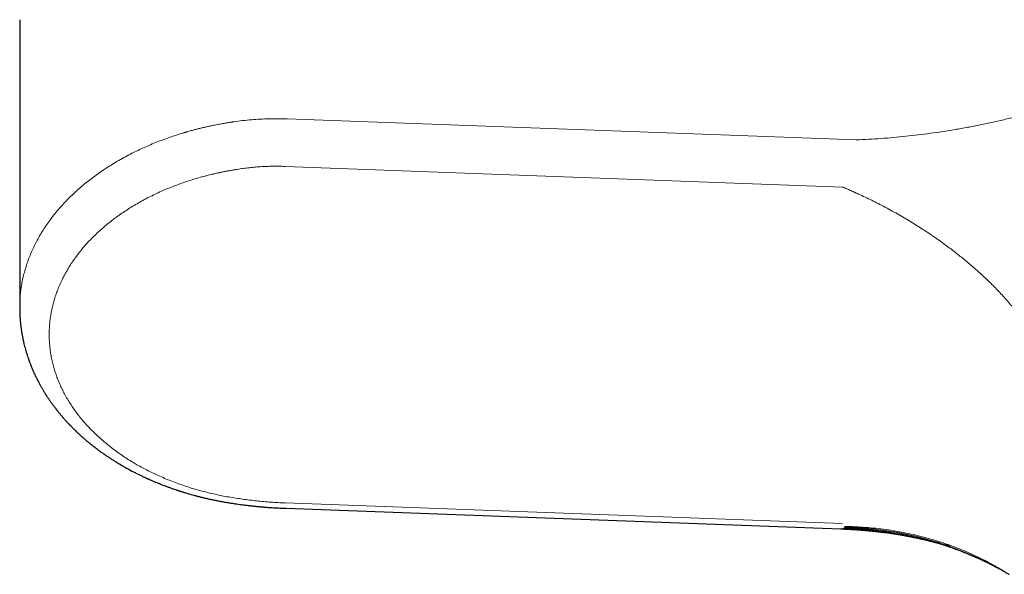
# Model space of a CAD drawing. Units: millimetres. Extents: x 8 to 1120, y 12 to 869.
# Drawn here: x 486 to 549, y 400 to 435 of the extents above; entities that cross this region are included whole.
import ezdxf

# ---------------------------------------------------------------- set-up
doc = ezdxf.new("R2010")
doc.units = ezdxf.units.MM

msp = doc.modelspace()

# ---------------------------------------------------------------- linework, layer by layer
at = {"color": 7, "linetype": 'Continuous', "lineweight": 30}
for p, q in [((486.25, 434.86), (486.25, 416.549)), ((503.157, 403.781), (538.427, 402.474)), ((545.16, 401.401), (545.137, 401.408))]:
    msp.add_line(p, q, dxfattribs=at)
at = {"color": 8, "linetype": 'Continuous', "lineweight": 0}
for p, q in [((539.426, 427.213), (503.25, 428.554)), ((538.549, 424.215), (503.124, 425.528)), ((503.123, 404.123), (538.549, 402.81)), ((538.701, 402.595), (538.691, 402.562)), ((538.696, 402.63), (538.701, 402.595))]:
    msp.add_line(p, q, dxfattribs=at)
for points, knots in [([(539.426, 427.213), (539.688, 427.225), (540.213, 427.249), (540.999, 427.301), (541.785, 427.365), (542.57, 427.441), (543.353, 427.529), (544.134, 427.63), (544.913, 427.742), (545.702, 427.869), (546.499, 428.011), (547.305, 428.168), (548.107, 428.337), (548.904, 428.52), (549.696, 428.716), (550.47, 428.921), (551.227, 429.136), (551.966, 429.358), (552.699, 429.592), (553.425, 429.836), (554.145, 430.092), (554.857, 430.359), (555.562, 430.637), (556.27, 430.93), (556.98, 431.238), (557.691, 431.563), (558.393, 431.899), (559.084, 432.246), (559.765, 432.604), (560.21, 432.851), (560.433, 432.975)], [0, 0, 0, 0, 0.035, 0.07, 0.105, 0.14, 0.175, 0.21, 0.245, 0.28, 0.316667, 0.353333, 0.39, 0.426667, 0.463333, 0.5, 0.535, 0.57, 0.605, 0.64, 0.675, 0.71, 0.745, 0.78, 0.816667, 0.853334, 0.89, 0.926667, 0.963333, 1, 1, 1, 1]), ([(503.25, 428.554), (503.061, 428.558), (502.683, 428.567), (502.116, 428.559), (501.549, 428.537), (500.983, 428.497), (500.418, 428.441), (500.044, 428.393), (499.853, 428.365), (499.845, 428.364), (499.829, 428.362), (499.807, 428.358), (499.775, 428.354), (499.731, 428.347), (499.675, 428.338), (499.602, 428.327), (499.511, 428.313), (499.402, 428.295), (499.277, 428.274), (499.138, 428.249), (498.988, 428.222), (498.828, 428.191), (498.658, 428.158), (498.476, 428.121), (498.282, 428.079), (498.075, 428.033), (497.866, 427.984), (497.655, 427.933), (497.444, 427.879), (497.199, 427.814), (497.015, 427.763), (496.894, 427.728), (496.863, 427.719), (496.833, 427.71), (496.802, 427.701), (496.77, 427.692), (496.739, 427.683), (496.708, 427.674), (496.53, 427.621), (496.211, 427.521), (495.757, 427.368), (495.315, 427.208), (494.886, 427.04), (494.469, 426.867), (494.065, 426.688), (493.673, 426.503), (493.273, 426.303), (492.865, 426.087), (492.453, 425.854), (492.102, 425.642), (491.807, 425.455), (491.625, 425.335), (491.509, 425.257), (491.456, 425.221), (491.403, 425.184), (491.35, 425.148), (491.298, 425.111), (491.246, 425.075), (491.094, 424.966), (490.845, 424.784), (490.51, 424.522), (490.186, 424.254), (489.875, 423.981), (489.576, 423.703), (489.29, 423.42), (489.001, 423.116), (488.712, 422.792), (488.427, 422.446), (488.159, 422.094), (487.909, 421.739), (487.676, 421.379), (487.465, 421.021), (487.273, 420.665), (487.099, 420.311), (486.943, 419.956), (486.802, 419.598), (486.678, 419.24), (486.569, 418.88), (486.474, 418.509), (486.393, 418.125), (486.329, 417.729), (486.283, 417.335), (486.255, 416.941), (486.252, 416.679), (486.25, 416.549)], [0, 0, 0, 0, 0.021232, 0.042502, 0.063809, 0.085153, 0.106536, 0.12796, 0.127961, 0.128342, 0.128951, 0.129787, 0.13085, 0.13262, 0.134794, 0.137371, 0.140997, 0.145204, 0.149992, 0.155361, 0.161312, 0.16739, 0.173975, 0.181066, 0.188663, 0.196766, 0.205376, 0.213372, 0.221759, 0.230539, 0.242728, 0.243962, 0.245203, 0.24645, 0.247704, 0.248964, 0.250231, 0.251504, 0.252784, 0.271831, 0.290635, 0.309197, 0.327516, 0.345593, 0.363427, 0.381019, 0.398368, 0.418415, 0.438129, 0.457508, 0.470116, 0.482578, 0.485356, 0.488126, 0.490889, 0.493645, 0.496393, 0.499134, 0.501868, 0.520615, 0.539291, 0.557896, 0.576431, 0.594895, 0.613287, 0.631609, 0.652894, 0.674083, 0.695176, 0.716172, 0.737071, 0.757874, 0.777755, 0.797547, 0.81725, 0.836865, 0.856391, 0.875828, 0.895177, 0.916357, 0.93743, 0.958396, 0.979252, 1, 1, 1, 1]), ([(499.974, 425.324), (499.896, 425.311), (499.744, 425.285), (499.522, 425.246), (499.304, 425.205), (499.086, 425.162), (498.866, 425.115), (498.646, 425.066), (498.367, 425), (498.031, 424.915), (497.639, 424.807), (497.242, 424.689), (496.84, 424.56), (496.436, 424.419), (496.037, 424.27), (495.645, 424.113), (495.251, 423.944), (494.857, 423.763), (494.464, 423.569), (494.08, 423.368), (493.705, 423.158), (493.34, 422.939), (492.991, 422.717), (492.658, 422.491), (492.341, 422.264), (492.034, 422.03), (491.738, 421.79), (491.445, 421.539), (491.157, 421.276), (490.876, 421.002), (490.608, 420.722), (490.352, 420.437), (490.109, 420.145), (489.884, 419.854), (489.675, 419.564), (489.482, 419.276), (489.302, 418.984), (489.134, 418.688), (488.975, 418.383), (488.827, 418.068), (488.69, 417.745), (488.568, 417.418), (488.461, 417.089), (488.368, 416.757), (488.291, 416.43), (488.23, 416.108), (488.183, 415.791), (488.15, 415.474), (488.13, 415.156), (488.123, 414.831), (488.13, 414.499), (488.153, 414.162), (488.19, 413.826), (488.243, 413.49), (488.31, 413.156), (488.391, 412.83), (488.484, 412.512), (488.588, 412.203), (488.705, 411.897), (488.836, 411.592), (488.982, 411.285), (489.144, 410.974), (489.323, 410.662), (489.516, 410.355), (489.723, 410.051), (489.944, 409.752), (490.173, 409.464), (490.41, 409.187), (490.654, 408.92), (490.908, 408.659), (491.174, 408.402), (491.456, 408.147), (491.755, 407.892), (492.071, 407.641), (492.398, 407.396), (492.736, 407.158), (493.084, 406.928), (493.436, 406.711), (493.79, 406.505), (494.145, 406.311), (494.508, 406.124), (494.88, 405.945), (495.267, 405.77), (495.668, 405.601), (496.084, 405.438), (496.508, 405.284), (496.939, 405.139), (497.376, 405.004), (497.811, 404.882), (498.242, 404.771), (498.668, 404.671), (499.099, 404.581), (499.534, 404.499), (499.827, 404.452), (499.974, 404.428)], [0, 0, 0, 0, 0.005844, 0.011418, 0.016789, 0.02235, 0.027975, 0.03363, 0.039248, 0.049516, 0.059751, 0.070025, 0.081035, 0.09203, 0.103017, 0.114006, 0.125007, 0.136715, 0.148391, 0.160048, 0.171697, 0.183347, 0.19504, 0.206059, 0.217057, 0.228043, 0.239026, 0.250017, 0.26172, 0.273393, 0.285048, 0.296697, 0.308351, 0.320037, 0.331045, 0.342036, 0.353019, 0.364005, 0.375005, 0.386685, 0.398344, 0.409994, 0.421648, 0.433319, 0.44501, 0.456014, 0.467004, 0.477991, 0.488986, 0.500001, 0.511687, 0.52335, 0.535003, 0.546659, 0.558332, 0.570016, 0.581012, 0.591998, 0.602984, 0.613982, 0.625003, 0.636669, 0.648321, 0.659971, 0.671631, 0.683314, 0.694991, 0.705977, 0.71696, 0.72795, 0.738957, 0.74999, 0.761644, 0.773292, 0.784943, 0.796611, 0.808305, 0.819982, 0.830964, 0.841947, 0.852941, 0.863954, 0.874995, 0.886648, 0.898296, 0.909949, 0.921618, 0.933315, 0.944996, 0.955981, 0.966965, 0.977957, 0.988966, 1, 1, 1, 1]), ([(503.124, 425.528), (502.991, 425.532), (502.727, 425.54), (502.33, 425.539), (501.934, 425.529), (501.539, 425.508), (501.145, 425.477), (500.752, 425.437), (500.362, 425.386), (500.103, 425.344), (499.974, 425.324)], [0, 0, 0, 0, 0.125061, 0.25, 0.374961, 0.499982, 0.624979, 0.749929, 0.874834, 1, 1, 1, 1]), ([(551.761, 412.108), (551.74, 412.202), (551.697, 412.389), (551.614, 412.677), (551.518, 412.967), (551.408, 413.262), (551.283, 413.56), (551.148, 413.856), (551.002, 414.148), (550.846, 414.437), (550.679, 414.728), (550.499, 415.021), (550.304, 415.321), (550.092, 415.628), (549.863, 415.942), (549.622, 416.257), (549.368, 416.573), (549.102, 416.888), (548.829, 417.197), (548.55, 417.5), (548.267, 417.796), (547.974, 418.091), (547.671, 418.384), (547.371, 418.664), (547.076, 418.93), (546.787, 419.184), (546.491, 419.435), (546.189, 419.684), (545.881, 419.931), (545.567, 420.175), (545.237, 420.424), (544.89, 420.678), (544.526, 420.937), (544.156, 421.191), (543.781, 421.442), (543.393, 421.692), (542.992, 421.943), (542.576, 422.195), (542.149, 422.444), (541.712, 422.689), (541.265, 422.931), (540.828, 423.159), (540.402, 423.374), (539.987, 423.575), (539.614, 423.75), (539.285, 423.899), (539.012, 424.019), (538.796, 424.111), (538.671, 424.164), (538.626, 424.183), (538.613, 424.189), (538.6, 424.194), (538.588, 424.199), (538.575, 424.204), (538.562, 424.21), (538.554, 424.213), (538.549, 424.215)], [0, 0, 0, 0, 0.023161, 0.046338, 0.069532, 0.092741, 0.115966, 0.139206, 0.161132, 0.183071, 0.205024, 0.22699, 0.248969, 0.272295, 0.295636, 0.318991, 0.342361, 0.365746, 0.389146, 0.411223, 0.433312, 0.455415, 0.477531, 0.49966, 0.519141, 0.538622, 0.558102, 0.577582, 0.597062, 0.616542, 0.636022, 0.65745, 0.678877, 0.700305, 0.721733, 0.74316, 0.765722, 0.788572, 0.811711, 0.835139, 0.858856, 0.882863, 0.904227, 0.925816, 0.947627, 0.962146, 0.976761, 0.989703, 0.995421, 0.996064, 0.996707, 0.99735, 0.997993, 0.998636, 0.99928, 1, 1, 1, 1]), ([(499.974, 404.428), (500.122, 404.406), (500.417, 404.36), (500.864, 404.302), (501.313, 404.25), (501.764, 404.206), (502.217, 404.171), (502.67, 404.142), (502.972, 404.129), (503.123, 404.123)], [0, 0, 0, 0, 0.142954, 0.285817, 0.428647, 0.571471, 0.7143, 0.857139, 1, 1, 1, 1]), ([(538.645, 402.515), (538.631, 402.507), (538.601, 402.491), (538.539, 402.477), (538.479, 402.473), (538.44, 402.473), (538.427, 402.474), (538.427, 402.474)], [0, 0, 0, 0, 0.267245, 0.554138, 0.862445, 0.99696, 1, 1, 1, 1]), ([(538.691, 402.562), (538.689, 402.558), (538.685, 402.55), (538.676, 402.539), (538.667, 402.531), (538.659, 402.524), (538.65, 402.519), (538.647, 402.516), (538.645, 402.515)], [0, 0, 0, 0, 0.2147306, 0.4280538, 0.6404612, 0.7737293, 0.8821741, 1, 1, 1, 1]), ([(545.137, 401.408), (545.013, 401.45), (544.712, 401.551), (544.227, 401.694), (543.684, 401.841), (543.137, 401.973), (542.587, 402.091), (541.997, 402.203), (541.368, 402.305), (540.7, 402.395), (540.031, 402.468), (539.361, 402.525), (538.914, 402.55), (538.691, 402.562)], [0, 0, 0, 0, 0.059655, 0.1453, 0.230948, 0.31659, 0.402234, 0.487872, 0.590584, 0.693205, 0.795681, 0.897959, 1, 1, 1, 1]), ([(545.094, 401.528), (544.89, 401.596), (544.481, 401.733), (543.859, 401.912), (543.231, 402.073), (542.596, 402.214), (541.956, 402.334), (541.311, 402.434), (540.662, 402.514), (540.009, 402.573), (539.354, 402.613), (538.915, 402.624), (538.696, 402.63)], [0, 0, 0, 0, 0.099984, 0.199982, 0.299984, 0.39998, 0.499975, 0.599981, 0.699974, 0.799975, 0.900007, 1, 1, 1, 1]), ([(545.405, 401.341), (545.208, 401.412), (544.813, 401.552), (544.21, 401.739), (543.599, 401.909), (542.98, 402.06), (542.355, 402.192), (541.737, 402.303), (541.125, 402.395), (540.523, 402.469), (539.917, 402.527), (539.31, 402.57), (538.904, 402.586), (538.701, 402.594)], [0, 0, 0, 0, 0.09195, 0.184282, 0.276983, 0.370022, 0.463361, 0.556964, 0.645398, 0.733955, 0.82261, 0.911321, 1, 1, 1, 1]), ([(548.831, 399.771), (548.808, 399.786), (548.633, 399.895), (548.299, 400.087), (547.812, 400.355), (547.299, 400.616), (546.761, 400.869), (546.213, 401.106), (545.658, 401.328), (545.282, 401.461), (545.094, 401.528)], [0, 0, 0, 0, 0.020033, 0.150659, 0.281298, 0.425014, 0.568743, 0.712484, 0.856237, 1, 1, 1, 1]), ([(545.094, 401.528), (545.11, 401.516), (545.144, 401.492), (545.192, 401.457), (545.236, 401.428), (545.271, 401.407), (545.297, 401.393), (545.324, 401.38), (545.351, 401.368), (545.38, 401.355), (545.396, 401.346), (545.405, 401.342)], [0, 0, 0, 0, 0.177852, 0.35459, 0.513188, 0.585729, 0.656158, 0.727651, 0.804603, 0.892877, 1, 1, 1, 1]), ([(545.335, 401.34), (545.336, 401.34), (545.341, 401.338), (545.351, 401.335), (545.365, 401.334), (545.376, 401.334), (545.387, 401.335), (545.397, 401.338), (545.402, 401.34), (545.405, 401.341)], [0, 0, 0, 0, 0.015168, 0.282549, 0.400501, 0.521253, 0.653561, 0.808573, 1, 1, 1, 1]), ([(547.325, 400.543), (547.211, 400.596), (546.927, 400.728), (546.464, 400.927), (545.939, 401.142), (545.583, 401.275), (545.405, 401.341)], [0, 0, 0, 0, 0.181565, 0.453348, 0.726128, 1, 1, 1, 1])]:
    msp.add_open_spline(points, degree=3, knots=knots, dxfattribs=at)
at = {"color": 7, "linetype": 'Continuous', "lineweight": 30}
for points, knots in [([(486.25, 416.546), (486.25, 416.532), (486.25, 416.501), (486.25, 416.455), (486.251, 416.405), (486.252, 416.355), (486.253, 416.302), (486.254, 416.252), (486.256, 416.204), (486.258, 416.158), (486.26, 416.109), (486.262, 416.058), (486.265, 416.004), (486.268, 415.944), (486.273, 415.873), (486.279, 415.794), (486.286, 415.706), (486.294, 415.618), (486.303, 415.531), (486.311, 415.452), (486.319, 415.39), (486.324, 415.341), (486.33, 415.299), (486.336, 415.251), (486.344, 415.195), (486.353, 415.131), (486.363, 415.063), (486.373, 414.998), (486.383, 414.938), (486.392, 414.886), (486.401, 414.832), (486.413, 414.769), (486.427, 414.694), (486.443, 414.612), (486.459, 414.532), (486.485, 414.41), (486.52, 414.26), (486.566, 414.074), (486.615, 413.892), (486.67, 413.7), (486.728, 413.515), (486.777, 413.368), (486.815, 413.257), (486.846, 413.17), (486.879, 413.081), (486.912, 412.993), (486.943, 412.912), (486.974, 412.834), (487.008, 412.751), (487.046, 412.658), (487.089, 412.558), (487.134, 412.454), (487.179, 412.355), (487.222, 412.263), (487.267, 412.169), (487.312, 412.077), (487.359, 411.981), (487.41, 411.882), (487.462, 411.783), (487.511, 411.692), (487.552, 411.617), (487.59, 411.549), (487.628, 411.482), (487.67, 411.409), (487.717, 411.329), (487.764, 411.25), (487.808, 411.177), (487.845, 411.117), (487.878, 411.065), (487.906, 411.02), (487.934, 410.977), (487.964, 410.93), (487.997, 410.879), (488.034, 410.823), (488.078, 410.757), (488.128, 410.684), (488.184, 410.602), (488.241, 410.522), (488.296, 410.445), (488.346, 410.376), (488.392, 410.313), (488.436, 410.255), (488.479, 410.198), (488.518, 410.146), (488.551, 410.103), (488.581, 410.065), (488.611, 410.027), (488.645, 409.984), (488.687, 409.931), (488.737, 409.87), (488.793, 409.801), (488.854, 409.728), (488.917, 409.654), (488.977, 409.584), (489.032, 409.521), (489.08, 409.466), (489.124, 409.417), (489.168, 409.368), (489.216, 409.315), (489.266, 409.261), (489.316, 409.207), (489.358, 409.163), (489.39, 409.128), (489.415, 409.103), (489.439, 409.078), (489.465, 409.05), (489.498, 409.017), (489.536, 408.977), (489.58, 408.933), (489.626, 408.886), (489.672, 408.84), (489.714, 408.799), (489.749, 408.765), (489.78, 408.735), (489.809, 408.706), (489.839, 408.677), (489.872, 408.646), (489.913, 408.608), (489.962, 408.561), (490.02, 408.508), (490.081, 408.451), (490.144, 408.394), (490.207, 408.338), (490.27, 408.281), (490.334, 408.226), (490.396, 408.172), (490.453, 408.123), (490.502, 408.081), (490.543, 408.048), (490.577, 408.019), (490.612, 407.99), (490.653, 407.956), (490.704, 407.914), (490.762, 407.867), (490.825, 407.817), (490.89, 407.765), (490.977, 407.697), (491.088, 407.612), (491.207, 407.522), (491.311, 407.445), (491.393, 407.385), (491.468, 407.332), (491.533, 407.285), (491.591, 407.244), (491.647, 407.206), (491.705, 407.165), (491.771, 407.12), (491.846, 407.07), (491.929, 407.014), (492.019, 406.955), (492.114, 406.894), (492.215, 406.829), (492.304, 406.773), (492.378, 406.727), (492.435, 406.692), (492.495, 406.656), (492.553, 406.621), (492.611, 406.586), (492.663, 406.556), (492.706, 406.53), (492.738, 406.512), (492.764, 406.496), (492.796, 406.478), (492.841, 406.452), (492.901, 406.417), (493.083, 406.315), (493.311, 406.191), (493.582, 406.05), (493.776, 405.952), (493.966, 405.86), (494.116, 405.788), (494.224, 405.738), (494.286, 405.71), (494.335, 405.688), (494.376, 405.669), (494.42, 405.649), (494.475, 405.624), (494.54, 405.595), (494.614, 405.563), (494.694, 405.529), (494.781, 405.492), (494.87, 405.454), (494.957, 405.418), (495.043, 405.383), (495.126, 405.349), (495.237, 405.305), (495.372, 405.252), (495.532, 405.192), (495.703, 405.129), (495.89, 405.061), (496.049, 405.006), (496.164, 404.967), (496.229, 404.945), (496.288, 404.926), (496.336, 404.91), (496.374, 404.898), (496.4, 404.889), (496.417, 404.884), (496.43, 404.879), (496.447, 404.874), (496.477, 404.865), (496.52, 404.851), (496.58, 404.832), (496.657, 404.808), (496.754, 404.778), (496.871, 404.743), (497.005, 404.704), (497.158, 404.66), (497.329, 404.612), (497.519, 404.562), (497.718, 404.511), (497.924, 404.46), (498.136, 404.41), (498.364, 404.359), (498.606, 404.307), (498.863, 404.255), (499.135, 404.204), (499.422, 404.154), (499.619, 404.122), (499.72, 404.106)], [0, 0, 0, 0, 0.00209, 0.004514, 0.00729, 0.010386, 0.013264, 0.01647, 0.01905, 0.021483, 0.0242, 0.026941, 0.029858, 0.033192, 0.036826, 0.041695, 0.046241, 0.051379, 0.056296, 0.060682, 0.064524, 0.066663, 0.068843, 0.071464, 0.074654, 0.078257, 0.082, 0.085994, 0.089267, 0.091999, 0.094613, 0.098303, 0.102528, 0.107196, 0.112008, 0.116146, 0.127766, 0.137287, 0.147673, 0.158695, 0.170019, 0.17942, 0.184112, 0.189193, 0.194458, 0.199644, 0.204433, 0.208617, 0.213406, 0.218907, 0.224965, 0.231183, 0.237263, 0.242559, 0.247753, 0.253997, 0.259136, 0.26508, 0.271982, 0.277067, 0.281735, 0.285692, 0.289631, 0.294164, 0.299095, 0.304515, 0.308923, 0.3127, 0.315831, 0.318639, 0.321212, 0.324034, 0.327398, 0.331018, 0.334692, 0.339941, 0.345143, 0.350413, 0.355433, 0.360121, 0.363811, 0.367843, 0.371653, 0.375064, 0.377938, 0.380209, 0.382688, 0.385569, 0.388853, 0.393175, 0.397868, 0.40289, 0.40801, 0.412931, 0.417386, 0.420899, 0.424267, 0.427576, 0.431222, 0.435239, 0.439096, 0.44255, 0.44464, 0.446424, 0.448009, 0.449966, 0.452377, 0.455243, 0.458563, 0.462028, 0.465537, 0.468507, 0.470941, 0.472962, 0.474977, 0.477045, 0.479351, 0.481935, 0.485578, 0.489661, 0.493969, 0.498265, 0.50255, 0.506822, 0.511083, 0.515329, 0.519207, 0.522475, 0.52509, 0.527123, 0.52925, 0.531919, 0.535193, 0.539028, 0.543161, 0.547318, 0.551498, 0.559778, 0.568135, 0.573743, 0.578809, 0.583331, 0.587303, 0.590693, 0.593798, 0.597248, 0.601177, 0.605585, 0.610472, 0.615937, 0.621274, 0.627105, 0.633431, 0.636585, 0.639848, 0.64322, 0.646669, 0.649761, 0.652986, 0.655415, 0.657049, 0.658252, 0.65982, 0.662469, 0.665792, 0.669782, 0.692568, 0.703105, 0.713483, 0.723485, 0.733113, 0.737072, 0.740302, 0.742793, 0.744616, 0.746777, 0.749615, 0.75313, 0.75676, 0.760907, 0.765473, 0.769996, 0.774415, 0.778732, 0.782946, 0.787057, 0.795338, 0.803168, 0.810878, 0.82063, 0.830805, 0.834091, 0.837387, 0.840273, 0.842618, 0.844422, 0.845686, 0.84641, 0.846855, 0.84767, 0.848885, 0.851079, 0.853958, 0.857521, 0.862263, 0.867843, 0.874261, 0.881516, 0.889608, 0.898537, 0.908301, 0.91753, 0.927399, 0.937906, 0.949051, 0.960833, 0.973253, 0.986309, 1, 1, 1, 1]), ([(499.72, 404.106), (499.794, 404.095), (499.935, 404.074), (500.138, 404.045), (500.323, 404.02), (500.49, 403.999), (500.638, 403.98), (500.763, 403.965), (500.866, 403.953), (500.951, 403.944), (501.028, 403.936), (501.099, 403.928), (501.165, 403.921), (501.226, 403.915), (501.281, 403.909), (501.328, 403.905), (501.372, 403.9), (501.419, 403.896), (501.476, 403.89), (501.546, 403.884), (501.629, 403.877), (501.724, 403.868), (501.839, 403.859), (501.973, 403.848), (502.129, 403.837), (502.303, 403.825), (502.492, 403.813), (502.699, 403.802), (502.923, 403.791), (503.077, 403.785), (503.157, 403.782)], [0, 0, 0, 0, 0.065167, 0.124861, 0.179092, 0.227867, 0.271194, 0.309075, 0.337213, 0.361469, 0.383645, 0.404364, 0.423628, 0.441435, 0.457787, 0.470901, 0.482902, 0.49576, 0.512302, 0.532551, 0.556507, 0.584171, 0.615543, 0.655935, 0.70117, 0.751248, 0.806169, 0.865934, 0.930544, 1, 1, 1, 1]), ([(538.439, 402.474), (538.479, 402.472), (538.558, 402.469), (538.67, 402.465), (538.77, 402.46), (538.855, 402.456), (538.923, 402.452), (538.975, 402.45), (539.012, 402.447), (539.043, 402.446), (539.076, 402.444), (539.116, 402.442), (539.186, 402.437), (539.282, 402.431), (539.399, 402.424), (539.51, 402.416), (539.612, 402.409), (539.693, 402.403), (539.755, 402.398), (539.798, 402.394), (539.837, 402.391), (539.872, 402.388), (539.905, 402.386), (539.941, 402.382), (539.987, 402.378), (540.047, 402.373), (540.117, 402.367), (540.19, 402.36), (540.262, 402.353), (540.329, 402.347), (540.393, 402.341), (540.466, 402.333), (540.547, 402.325), (540.632, 402.316), (540.706, 402.308), (540.77, 402.3), (540.826, 402.294), (540.881, 402.288), (540.942, 402.28), (541.015, 402.272), (541.116, 402.259), (541.245, 402.243), (541.401, 402.222), (541.548, 402.202), (541.684, 402.183), (541.806, 402.165), (541.929, 402.146), (542.012, 402.133), (542.052, 402.127)], [0, 0, 0, 0, 0.0331268, 0.065231, 0.0928745, 0.1160855, 0.1348883, 0.1493025, 0.1588868, 0.1658883, 0.1747423, 0.1858142, 0.1990983, 0.2328788, 0.2655541, 0.2960179, 0.3242853, 0.3501981, 0.3632545, 0.3751671, 0.385939, 0.3955732, 0.4040722, 0.4131502, 0.425912, 0.4424113, 0.4626049, 0.4835766, 0.5033932, 0.5220597, 0.5395809, 0.5559612, 0.5830426, 0.6065308, 0.6272083, 0.6445703, 0.6594201, 0.6734473, 0.6904492, 0.7105643, 0.7337842, 0.7745954, 0.8180585, 0.8641268, 0.8970261, 0.9311294, 0.9664337, 1, 1, 1, 1]), ([(541.882, 402.155), (541.795, 402.169), (541.627, 402.196), (541.381, 402.232), (541.151, 402.265), (540.972, 402.289), (540.838, 402.307), (540.746, 402.318), (540.658, 402.329), (540.574, 402.34), (540.495, 402.349), (540.403, 402.36), (540.297, 402.372), (540.151, 402.388), (539.985, 402.406), (539.793, 402.425), (539.594, 402.444), (539.386, 402.462), (539.179, 402.479), (538.988, 402.493), (538.812, 402.505), (538.699, 402.512), (538.645, 402.515)], [0, 0, 0, 0, 0.080496, 0.157547, 0.228826, 0.294329, 0.324379, 0.353033, 0.380291, 0.406153, 0.430617, 0.453682, 0.491464, 0.528333, 0.589678, 0.645254, 0.705663, 0.773844, 0.837373, 0.896245, 0.950456, 1, 1, 1, 1]), ([(541.754, 402.176), (541.754, 402.175), (541.782, 402.171), (541.832, 402.163), (541.916, 402.15), (541.997, 402.136), (542.087, 402.121), (542.172, 402.107), (542.255, 402.093), (542.331, 402.079), (542.403, 402.066), (542.476, 402.053), (542.548, 402.04), (542.622, 402.026), (542.692, 402.013), (542.758, 402), (542.817, 401.989), (542.874, 401.978), (542.935, 401.966), (542.998, 401.953), (543.06, 401.941), (543.114, 401.93), (543.164, 401.92), (543.216, 401.909), (543.274, 401.896), (543.329, 401.885), (543.38, 401.874), (543.431, 401.863), (543.493, 401.849), (543.559, 401.835), (543.629, 401.819), (543.697, 401.803), (543.756, 401.79), (543.808, 401.777), (543.857, 401.766), (543.904, 401.755), (543.946, 401.745), (543.979, 401.737), (544.009, 401.729), (544.042, 401.721), (544.082, 401.712), (544.123, 401.701), (544.159, 401.692), (544.191, 401.684), (544.229, 401.674), (544.273, 401.663), (544.319, 401.651), (544.367, 401.638), (544.417, 401.625), (544.478, 401.608), (544.538, 401.592), (544.594, 401.576), (544.645, 401.562), (544.7, 401.546), (544.764, 401.527), (544.834, 401.507), (544.903, 401.485), (544.96, 401.468), (545.009, 401.452), (545.041, 401.442), (545.065, 401.434), (545.086, 401.427), (545.111, 401.419), (545.128, 401.413), (545.138, 401.41)], [0, 0, 0, 0, 0.000107, 0.02365, 0.04209, 0.069811, 0.091894, 0.117241, 0.141477, 0.16106, 0.180951, 0.202217, 0.22275, 0.241435, 0.263801, 0.282038, 0.297163, 0.313109, 0.330291, 0.348327, 0.366111, 0.382678, 0.394107, 0.407898, 0.426728, 0.443435, 0.454424, 0.46976, 0.486963, 0.506283, 0.526274, 0.546244, 0.564422, 0.576766, 0.591171, 0.60585, 0.61765, 0.627226, 0.634515, 0.643153, 0.655684, 0.669165, 0.678845, 0.687252, 0.697881, 0.711622, 0.726714, 0.738328, 0.754353, 0.773212, 0.792751, 0.809679, 0.825338, 0.841173, 0.861528, 0.887899, 0.910141, 0.93268, 0.948042, 0.962997, 0.968517, 0.97655, 0.988003, 1, 1, 1, 1]), ([(545.135, 401.411), (545.135, 401.411), (545.135, 401.411), (545.136, 401.411), (545.138, 401.41), (545.142, 401.409), (545.151, 401.405), (545.167, 401.4), (545.192, 401.391), (545.229, 401.378), (545.278, 401.361), (545.315, 401.347), (545.335, 401.34)], [0, 0, 0, 0, 0.0070527, 0.0380331, 0.0536334, 0.0717054, 0.1247562, 0.2033033, 0.3084392, 0.4906223, 0.7211156, 1, 1, 1, 1]), ([(545.335, 401.34), (545.391, 401.32), (545.501, 401.28), (545.66, 401.221), (545.806, 401.166), (545.935, 401.116), (546.048, 401.072), (546.149, 401.033), (546.241, 400.996), (546.329, 400.961), (546.424, 400.923), (546.532, 400.878), (546.657, 400.826), (546.793, 400.769), (546.933, 400.708), (547.075, 400.647), (547.202, 400.59), (547.311, 400.541), (547.397, 400.502), (547.478, 400.465), (547.563, 400.426), (547.636, 400.392), (547.68, 400.371), (547.692, 400.365)], [0, 0, 0, 0, 0.06983, 0.137017, 0.198278, 0.252342, 0.299218, 0.340494, 0.379127, 0.415119, 0.451049, 0.499227, 0.552627, 0.610289, 0.671692, 0.732649, 0.792221, 0.835582, 0.873025, 0.904932, 0.940945, 0.984195, 1, 1, 1, 1]), ([(547.042, 400.674), (547.042, 400.674), (547.042, 400.674), (547.043, 400.674), (547.046, 400.672), (547.053, 400.669), (547.066, 400.663), (547.098, 400.649), (547.15, 400.625), (547.223, 400.591), (547.303, 400.553), (547.384, 400.515), (547.459, 400.479), (547.526, 400.447), (547.583, 400.418), (547.633, 400.394), (547.679, 400.372), (547.726, 400.348), (547.782, 400.32), (547.859, 400.281), (547.958, 400.231), (548.076, 400.17), (548.195, 400.108), (548.31, 400.047), (548.421, 399.987), (548.521, 399.932), (548.612, 399.881), (548.697, 399.834), (548.785, 399.784), (548.872, 399.734), (548.952, 399.688), (549.017, 399.65), (549.072, 399.617), (549.108, 399.596), (549.127, 399.584), (549.13, 399.583)], [0, 0, 0, 0, 0.000658, 0.0017, 0.004049, 0.006809, 0.01391, 0.023425, 0.05179, 0.085717, 0.124881, 0.162763, 0.198021, 0.228757, 0.255106, 0.278759, 0.297967, 0.319182, 0.345112, 0.375753, 0.428287, 0.484087, 0.542526, 0.597408, 0.648984, 0.701475, 0.742258, 0.78243, 0.825558, 0.871832, 0.911683, 0.944689, 0.970064, 0.995544, 1, 1, 1, 1])]:
    msp.add_open_spline(points, degree=3, knots=knots, dxfattribs=at)

doc.saveas('drawing.dxf')
